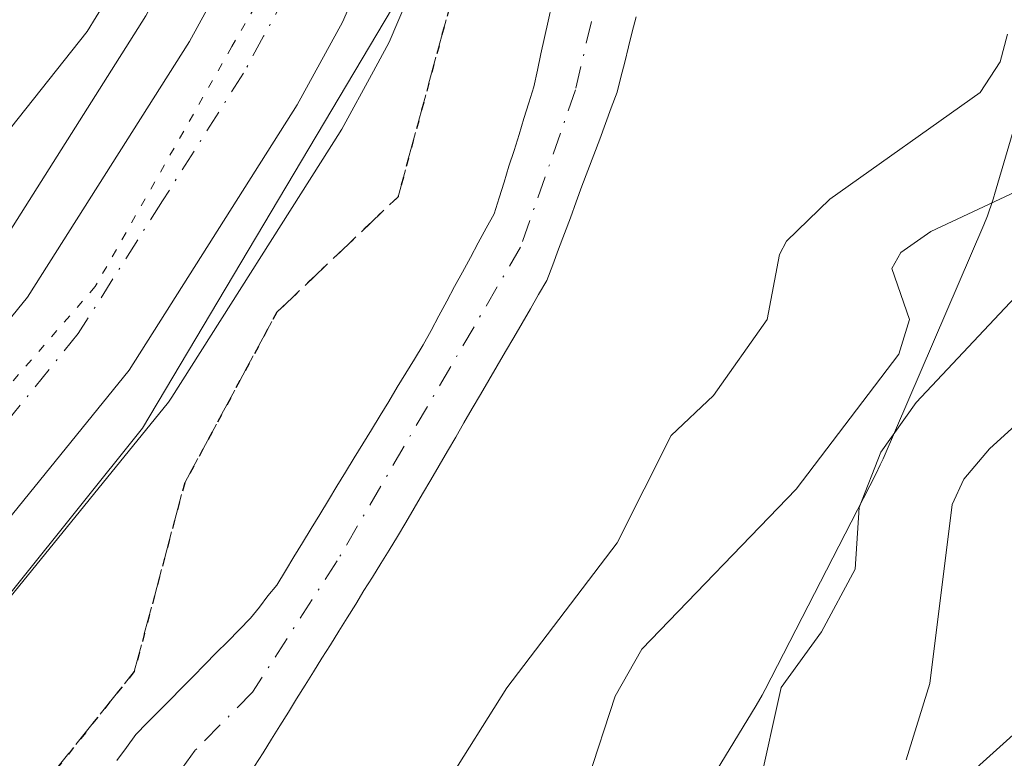
# Model space of a CAD drawing. Units: metres. Extents: x 668396 to 671869, y 4749002 to 4751400.
# Drawn here: x 671199 to 671257, y 4749196 to 4749240 of the extents above; entities that cross this region are included whole.
import ezdxf

# ---------------------------------------------------------------- set-up
doc = ezdxf.new("R2010")
doc.units = ezdxf.units.M
doc.header["$MEASUREMENT"] = 0
for name, pattern in [('DGN Style 3', [2.307223, 1.648017, -0.659207]), ('DGN Style 4', [2.638475, 1.318413, -0.659207, 0.001648, -0.659207]), ('DGN Style 5', [1.153612, 0.494405, -0.659207])]:
    doc.linetypes.add(name, pattern=pattern)
for name, color, linetype, lineweight in [('Arbolado forestal CxS', 92, 'Continuous', 0), ('Carretera de calzada única Cxs', 7, 'Continuous', 13), ('Carretera de calzada única eje', 7, 'DGN Style 4', 0), ('Corriente natural Cxs', 4, 'Continuous', 13), ('Corriente natural eje', 4, 'DGN Style 4', 0), ('Curva de nivel maestra', 30, 'Continuous', 30), ('Curva de nivel normal', 30, 'Continuous', 0), ('Espacio natural protegido', 121, 'Continuous', 13), ('Espacio natural protegido CxS', 121, 'Continuous', 0), ('Núcleo urbano CxS', 7, 'Continuous', 0), ('Prado CxS', 92, 'Continuous', 0), ('Ruta', 7, 'DGN Style 5', 30), ('Senda', 7, 'DGN Style 3', 0), ('Suelo desnudo CxS', 253, 'Continuous', 0), ('Vía pecuaria eje', 92, 'DGN Style 5', 0)]:
    doc.layers.add(name, color=color, linetype=linetype, lineweight=lineweight)

# ---------------------------------------------------------------- blocks, each defined once
blk = doc.blocks.new('*U16')
at = {"layer": 'Suelo desnudo CxS', "color": 253, "linetype": 'Continuous', "lineweight": 0}
for points in [[(671235.4801, 4749239.7101, 825.231), (671235.2501, 4749238.8101, 825.1945), (671235.0301, 4749237.9201, 825.1574), (671234.8101, 4749237.0201, 825.15), (671234.5801, 4749236.1301, 825.1671), (671234.3601, 4749235.2301, 825.1852), (671234.0101, 4749234.3001, 825.1834), (671233.6601, 4749233.3701, 825.1799), (671233.3201, 4749232.4401, 825.1775), (671232.9701, 4749231.5101, 825.1884), (671232.6201, 4749230.5801, 825.1896), (671232.2701, 4749229.6501, 825.2683), (671231.9301, 4749228.7201, 825.3736), (671231.5801, 4749227.7901, 825.4617), (671231.2301, 4749226.8601, 825.5588), (671230.8801, 4749225.9301, 825.6471), (671230.5401, 4749225.0001, 825.7129), (671230.1901, 4749224.0701, 825.7572), (671229.7001, 4749223.2301, 825.7724), (671229.2101, 4749222.3801, 825.7617), (671228.7201, 4749221.5401, 825.7325), (671228.2201, 4749220.6901, 825.6696), (671227.7301, 4749219.8501, 825.5753), (671227.2401, 4749219.0001, 825.543), (671226.7501, 4749218.1601, 825.5641), (671226.2601, 4749217.3101, 825.5856), (671225.7601, 4749216.4701, 825.6794), (671225.2701, 4749215.6301, 825.7304), (671224.7801, 4749214.7801, 825.7396), (671224.2901, 4749213.9401, 825.7067), (671223.8001, 4749213.0901, 825.6315), (671223.3101, 4749212.2501, 825.5532), (671222.8201, 4749211.4001, 825.5298), (671222.3201, 4749210.5601, 825.5349), (671221.8301, 4749209.7101, 825.6077), (671221.3401, 4749208.8701, 825.6277), (671220.8401, 4749208.0701, 825.5977), (671220.3401, 4749207.2701, 825.5376), (671219.8401, 4749206.4701, 825.4999), (671219.3401, 4749205.6701, 825.445), (671218.8501, 4749204.8601, 825.3735), (671218.3501, 4749204.0601, 825.2841), (671217.8501, 4749203.2601, 825.1774), (671217.3501, 4749202.4601, 825.0951), (671216.8501, 4749201.6601, 825.1724), (671216.3501, 4749200.8601, 825.2318), (671215.8501, 4749200.0601, 825.2732), (671215.3501, 4749199.2601, 825.2968), (671214.8601, 4749198.4501, 825.3024), (671214.3601, 4749197.6501, 825.2902), (671213.8601, 4749196.8501, 825.3081), (671213.3601, 4749196.0501, 825.3064), (671212.8601, 4749195.2501, 825.2728)], [(671204.6901, 4749195.6001, 825.7145), (671205.2501, 4749196.3701, 825.752), (671205.8101, 4749197.1301, 825.7795), (671206.4901, 4749197.8201, 825.7908), (671207.1701, 4749198.5101, 825.8213), (671207.8501, 4749199.2001, 825.863), (671208.5301, 4749199.8901, 825.8971), (671209.2201, 4749200.5801, 825.9042), (671209.9001, 4749201.2801, 825.8883), (671210.5801, 4749201.9701, 825.8454), (671211.2601, 4749202.6601, 825.8051), (671211.9401, 4749203.3501, 825.8513), (671212.6201, 4749204.0401, 825.9078), (671213.1401, 4749204.6901, 825.988), (671213.6501, 4749205.3501, 826.0443), (671214.1701, 4749206.0001, 826.0682), (671214.6801, 4749206.8401, 826.1007), (671215.1901, 4749207.6801, 826.1169), (671215.7001, 4749208.5101, 826.1888), (671216.2101, 4749209.3501, 826.2658), (671216.7201, 4749210.1901, 826.3451), (671217.2301, 4749211.0301, 826.4269), (671217.7401, 4749211.8601, 826.5219), (671218.2501, 4749212.7001, 826.5917), (671218.7701, 4749213.5401, 826.615), (671219.2801, 4749214.3801, 826.6229), (671219.7901, 4749215.2101, 826.6109), (671220.3001, 4749216.0501, 826.5825), (671220.8101, 4749216.8901, 826.536), (671221.3201, 4749217.7301, 826.486), (671221.8301, 4749218.5601, 826.4777), (671222.3401, 4749219.4001, 826.49), (671222.8501, 4749220.2401, 826.555), (671223.3201, 4749221.1001, 826.6259), (671223.7901, 4749221.9701, 826.6688), (671224.2501, 4749222.8301, 826.6695), (671224.7201, 4749223.7001, 826.6253), (671225.1901, 4749224.5601, 826.5624), (671225.6601, 4749225.4301, 826.483), (671226.1201, 4749226.2901, 826.3888), (671226.5901, 4749227.1601, 826.2744), (671227.0601, 4749228.0201, 826.15), (671227.3601, 4749228.9601, 826.1034), (671227.6501, 4749229.9001, 826.0947), (671227.9401, 4749230.8401, 826.105), (671228.2401, 4749231.7801, 826.097), (671228.5401, 4749232.7301, 826.0949), (671228.8301, 4749233.6701, 826.139), (671229.1201, 4749234.6101, 826.156), (671229.4201, 4749235.5501, 826.142), (671229.6301, 4749236.5301, 826.1446), (671229.8401, 4749237.5001, 826.1259), (671230.0501, 4749238.4801, 826.0566), (671230.2601, 4749239.4501, 825.9839), (671230.4801, 4749240.4301, 825.9033)]]:
    blk.add_polyline3d(points, dxfattribs=at)

msp = doc.modelspace()

# ---------------------------------------------------------------- linework, layer by layer
at = {"layer": 'Arbolado forestal CxS', "color": 92, "linetype": 'Continuous', "lineweight": 0}
for points in [[(671212.8601, 4749195.2501, 825.2728), (671213.3601, 4749196.0501, 825.3064), (671213.8601, 4749196.8501, 825.3081), (671214.3601, 4749197.6501, 825.2902), (671214.8601, 4749198.4501, 825.3024), (671215.3501, 4749199.2601, 825.2968), (671215.8501, 4749200.0601, 825.2732), (671216.3501, 4749200.8601, 825.2318), (671216.8501, 4749201.6601, 825.1724), (671217.3501, 4749202.4601, 825.0951), (671217.8501, 4749203.2601, 825.1774), (671218.3501, 4749204.0601, 825.2841), (671218.8501, 4749204.8601, 825.3735), (671219.3401, 4749205.6701, 825.445), (671219.8401, 4749206.4701, 825.4999), (671220.3401, 4749207.2701, 825.5376), (671220.8401, 4749208.0701, 825.5977), (671221.3401, 4749208.8701, 825.6277), (671221.8301, 4749209.7101, 825.6077), (671222.3201, 4749210.5601, 825.5349), (671222.8201, 4749211.4001, 825.5298), (671223.3101, 4749212.2501, 825.5532), (671223.8001, 4749213.0901, 825.6315), (671224.2901, 4749213.9401, 825.7067), (671224.7801, 4749214.7801, 825.7396), (671225.2701, 4749215.6301, 825.7304), (671225.7601, 4749216.4701, 825.6794), (671226.2601, 4749217.3101, 825.5856), (671226.7501, 4749218.1601, 825.5641), (671227.2401, 4749219.0001, 825.543), (671227.7301, 4749219.8501, 825.5753), (671228.2201, 4749220.6901, 825.6696), (671228.7201, 4749221.5401, 825.7325), (671229.2101, 4749222.3801, 825.7617), (671229.7001, 4749223.2301, 825.7724), (671230.1901, 4749224.0701, 825.7572), (671230.5401, 4749225.0001, 825.7129), (671230.8801, 4749225.9301, 825.6471), (671231.2301, 4749226.8601, 825.5588), (671231.5801, 4749227.7901, 825.4617), (671231.9301, 4749228.7201, 825.3736), (671232.2701, 4749229.6501, 825.2683), (671232.6201, 4749230.5801, 825.1896), (671232.9701, 4749231.5101, 825.1884), (671233.3201, 4749232.4401, 825.1775), (671233.6601, 4749233.3701, 825.1799), (671234.0101, 4749234.3001, 825.1834), (671234.3601, 4749235.2301, 825.1852), (671234.5801, 4749236.1301, 825.1671), (671234.8101, 4749237.0201, 825.15), (671235.0301, 4749237.9201, 825.1574), (671235.2501, 4749238.8101, 825.1945), (671235.4801, 4749239.7101, 825.231)], [(671235.4801, 4749239.7101, 825.231), (671235.2501, 4749238.8101, 825.1945), (671235.0301, 4749237.9201, 825.1574), (671234.8101, 4749237.0201, 825.15), (671234.5801, 4749236.1301, 825.1671), (671234.3601, 4749235.2301, 825.1852), (671234.0101, 4749234.3001, 825.1834), (671233.6601, 4749233.3701, 825.1799), (671233.3201, 4749232.4401, 825.1775), (671232.9701, 4749231.5101, 825.1884), (671232.6201, 4749230.5801, 825.1896), (671232.2701, 4749229.6501, 825.2683), (671231.9301, 4749228.7201, 825.3736), (671231.5801, 4749227.7901, 825.4617), (671231.2301, 4749226.8601, 825.5588), (671230.8801, 4749225.9301, 825.6471), (671230.5401, 4749225.0001, 825.7129), (671230.1901, 4749224.0701, 825.7572), (671229.7001, 4749223.2301, 825.7724), (671229.2101, 4749222.3801, 825.7617), (671228.7201, 4749221.5401, 825.7325), (671228.2201, 4749220.6901, 825.6696), (671227.7301, 4749219.8501, 825.5753), (671227.2401, 4749219.0001, 825.543), (671226.7501, 4749218.1601, 825.5641), (671226.2601, 4749217.3101, 825.5856), (671225.7601, 4749216.4701, 825.6794), (671225.2701, 4749215.6301, 825.7304), (671224.7801, 4749214.7801, 825.7396), (671224.2901, 4749213.9401, 825.7067), (671223.8001, 4749213.0901, 825.6315), (671223.3101, 4749212.2501, 825.5532), (671222.8201, 4749211.4001, 825.5298), (671222.3201, 4749210.5601, 825.5349), (671221.8301, 4749209.7101, 825.6077), (671221.3401, 4749208.8701, 825.6277), (671220.8401, 4749208.0701, 825.5977), (671220.3401, 4749207.2701, 825.5376), (671219.8401, 4749206.4701, 825.4999), (671219.3401, 4749205.6701, 825.445), (671218.8501, 4749204.8601, 825.3735), (671218.3501, 4749204.0601, 825.2841), (671217.8501, 4749203.2601, 825.1774), (671217.3501, 4749202.4601, 825.0951), (671216.8501, 4749201.6601, 825.1724), (671216.3501, 4749200.8601, 825.2318), (671215.8501, 4749200.0601, 825.2732), (671215.3501, 4749199.2601, 825.2968), (671214.8601, 4749198.4501, 825.3024), (671214.3601, 4749197.6501, 825.2902), (671213.8601, 4749196.8501, 825.3081), (671213.3601, 4749196.0501, 825.3064), (671212.8601, 4749195.2501, 825.2728)]]:
    msp.add_polyline3d(points, dxfattribs=at)
at = {"layer": 'Carretera de calzada única Cxs', "color": 7, "linetype": 'Continuous', "lineweight": 13}
for points in [[(671043.3761, 4749066.4757, 827.8807), (671073.9001, 4749096.0301, 825.7277), (671119.4801, 4749141.0903, 826.3301), (671155.9103, 4749176.6701, 827.2731), (671172.3401, 4749192.7601, 828.2675), (671180.9901, 4749201.7701, 828.2781), (671190.4201, 4749212.0301, 828.4788), (671199.3901, 4749223.0801, 829.1262), (671209.0001, 4749238.2401, 829.0015), (671211.3903, 4749242.6301, 829.2268), (671219.2501, 4749261.0301, 829.8289), (671229.1101, 4749283.8201, 830.7773), (671235.0601, 4749295.3301, 832.0158), (671240.0501, 4749303.9901, 832.4925), (671245.3803, 4749311.6501, 835.778), (671257.9701, 4749328.5001, 836.713), (671274.5901, 4749346.8101, 834.4226), (671287.3801, 4749362.1801, 833.1772), (671309.9401, 4749393.5601, 835.702), (671316.6001, 4749403.8799, 835.1261), (671323.8301, 4749417.0801, 836.3644), (671327.0801, 4749423.8401, 835.5661), (671339.5601, 4749454.8201, 835.9809), (671342.8701, 4749463.0801, 835.7929)], [(671172.3401, 4749192.7601, 828.2675), (671180.9901, 4749201.7701, 828.2781), (671190.4201, 4749212.0301, 828.4788), (671199.3901, 4749223.0801, 829.1262), (671209.0001, 4749238.2401, 829.0015), (671211.3903, 4749242.6301, 829.2268), (671219.2501, 4749261.0301, 829.8289), (671229.1101, 4749283.8201, 830.7773), (671235.0601, 4749295.3301, 832.0158), (671240.0501, 4749303.9901, 832.4925), (671245.3803, 4749311.6501, 835.778), (671257.9701, 4749328.5001, 836.713), (671274.5901, 4749346.8101, 834.4226), (671287.3801, 4749362.1801, 833.1772)], [(671293.2499, 4749357.6301, 833.9314), (671280.1901, 4749341.9401, 833.228), (671263.7001, 4749323.7803, 833.1147), (671251.4001, 4749307.3101, 831.0312), (671246.3201, 4749300.0101, 831.1305), (671241.5701, 4749291.7701, 830.7317), (671235.8099, 4749280.6301, 830.5679), (671224.9951, 4749255.5701, 830.3406), (671224.5201, 4749254.4601, 830.0183), (671224.0375, 4749253.3501, 829.7559), (671223.8231, 4749252.5543, 829.6312), (671218.0701, 4749239.3801, 829.4664), (671215.3901, 4749234.4801, 829.02), (671205.4201, 4749218.7401, 828.7578), (671196.0301, 4749207.1799, 833.342), (671186.3901, 4749196.6901, 827.9375), (671177.6101, 4749187.5401, 827.4452)], [(671293.2499, 4749357.6301, 833.9314), (671280.1901, 4749341.9401, 833.228), (671263.7001, 4749323.7803, 833.1147), (671251.4001, 4749307.3101, 831.0312), (671246.3201, 4749300.0101, 831.1305), (671241.5701, 4749291.7701, 830.7317), (671235.8099, 4749280.6301, 830.5679), (671224.9951, 4749255.5701, 830.3406), (671224.5201, 4749254.4601, 830.0183), (671224.0375, 4749253.3501, 829.7559), (671223.8231, 4749252.5543, 829.6312), (671218.0701, 4749239.3801, 829.4664), (671215.3901, 4749234.4801, 829.02), (671205.4201, 4749218.7401, 828.7578), (671196.0301, 4749207.1799, 833.342), (671186.3901, 4749196.6901, 827.9375), (671177.6101, 4749187.5401, 827.4452)]]:
    msp.add_polyline3d(points, dxfattribs=at)
at = {"layer": 'Carretera de calzada única eje', "color": 7, "linetype": 'DGN Style 4', "lineweight": 0}
msp.add_polyline3d([(671220.8647, 4749255.3803, 829.388), (671217.7101, 4749247.9901, 829.2095), (671214.7301, 4749241.0001, 829.0096), (671213.3901, 4749238.5501, 828.9251), (671212.2001, 4749236.3601, 828.8157), (671207.3901, 4749228.7801, 828.541), (671202.4001, 4749220.9101, 828.3375), (671197.7101, 4749215.1301, 828.6383), (671193.2201, 4749209.6001, 829.0772), (671188.4001, 4749204.3601, 828.2492), (671183.6901, 4749199.2301, 827.828), (671174.9701, 4749190.1501, 827.6819), (671166.7201, 4749182.0601, 827.439), (671158.5001, 4749174.0201, 827.2498), (671122.0801, 4749138.4401, 826.4366), (671102.8401, 4749119.4301, 825.997), (671076.4901, 4749093.3801, 825.5101), (671064.0301, 4749081.3801, 825.3556), (671048.8001, 4749066.6389, 826.1272), (671048.7702, 4749066.6092, 826.1302)], dxfattribs=at)
at = {"layer": 'Corriente natural Cxs', "color": 4, "linetype": 'Continuous', "lineweight": 13}
for points in [[(671204.6901, 4749195.6001, 825.7145), (671205.2501, 4749196.3701, 825.752), (671205.8101, 4749197.1301, 825.7795), (671206.4901, 4749197.8201, 825.7908), (671207.1701, 4749198.5101, 825.8213), (671207.8501, 4749199.2001, 825.863), (671208.5301, 4749199.8901, 825.8971), (671209.2201, 4749200.5801, 825.9042), (671209.9001, 4749201.2801, 825.8883), (671210.5801, 4749201.9701, 825.8454), (671211.2601, 4749202.6601, 825.8051), (671211.9401, 4749203.3501, 825.8513), (671212.6201, 4749204.0401, 825.9078), (671213.1401, 4749204.6901, 825.988), (671213.6501, 4749205.3501, 826.0443), (671214.1701, 4749206.0001, 826.0682), (671214.6801, 4749206.8401, 826.1007), (671215.1901, 4749207.6801, 826.1169), (671215.7001, 4749208.5101, 826.1888), (671216.2101, 4749209.3501, 826.2658), (671216.7201, 4749210.1901, 826.3451), (671217.2301, 4749211.0301, 826.4269), (671217.7401, 4749211.8601, 826.5219), (671218.2501, 4749212.7001, 826.5917), (671218.7701, 4749213.5401, 826.615), (671219.2801, 4749214.3801, 826.6229), (671219.7901, 4749215.2101, 826.6109), (671220.3001, 4749216.0501, 826.5825), (671220.8101, 4749216.8901, 826.536), (671221.3201, 4749217.7301, 826.486), (671221.8301, 4749218.5601, 826.4777), (671222.3401, 4749219.4001, 826.49), (671222.8501, 4749220.2401, 826.555), (671223.3201, 4749221.1001, 826.6259), (671223.7901, 4749221.9701, 826.6688), (671224.2501, 4749222.8301, 826.6695), (671224.7201, 4749223.7001, 826.6253), (671225.1901, 4749224.5601, 826.5624), (671225.6601, 4749225.4301, 826.483), (671226.1201, 4749226.2901, 826.3888), (671226.5901, 4749227.1601, 826.2744), (671227.0601, 4749228.0201, 826.15), (671227.3601, 4749228.9601, 826.1034), (671227.6501, 4749229.9001, 826.0947), (671227.9401, 4749230.8401, 826.105), (671228.2401, 4749231.7801, 826.097), (671228.5401, 4749232.7301, 826.0949), (671228.8301, 4749233.6701, 826.139), (671229.1201, 4749234.6101, 826.156), (671229.4201, 4749235.5501, 826.142), (671229.6301, 4749236.5301, 826.1446), (671229.8401, 4749237.5001, 826.1259), (671230.0501, 4749238.4801, 826.0566), (671230.2601, 4749239.4501, 825.9839), (671230.4801, 4749240.4301, 825.9033)], [(671204.6901, 4749195.6001, 825.7145), (671205.2501, 4749196.3701, 825.752), (671205.8101, 4749197.1301, 825.7795), (671206.4901, 4749197.8201, 825.7908), (671207.1701, 4749198.5101, 825.8213), (671207.8501, 4749199.2001, 825.863), (671208.5301, 4749199.8901, 825.8971), (671209.2201, 4749200.5801, 825.9042), (671209.9001, 4749201.2801, 825.8883), (671210.5801, 4749201.9701, 825.8454), (671211.2601, 4749202.6601, 825.8051), (671211.9401, 4749203.3501, 825.8513), (671212.6201, 4749204.0401, 825.9078), (671213.1401, 4749204.6901, 825.988), (671213.6501, 4749205.3501, 826.0443), (671214.1701, 4749206.0001, 826.0682), (671214.6801, 4749206.8401, 826.1007), (671215.1901, 4749207.6801, 826.1169), (671215.7001, 4749208.5101, 826.1888), (671216.2101, 4749209.3501, 826.2658), (671216.7201, 4749210.1901, 826.3451), (671217.2301, 4749211.0301, 826.4269), (671217.7401, 4749211.8601, 826.5219), (671218.2501, 4749212.7001, 826.5917), (671218.7701, 4749213.5401, 826.615), (671219.2801, 4749214.3801, 826.6229), (671219.7901, 4749215.2101, 826.6109), (671220.3001, 4749216.0501, 826.5825), (671220.8101, 4749216.8901, 826.536), (671221.3201, 4749217.7301, 826.486), (671221.8301, 4749218.5601, 826.4777), (671222.3401, 4749219.4001, 826.49), (671222.8501, 4749220.2401, 826.555), (671223.3201, 4749221.1001, 826.6259), (671223.7901, 4749221.9701, 826.6688), (671224.2501, 4749222.8301, 826.6695), (671224.7201, 4749223.7001, 826.6253), (671225.1901, 4749224.5601, 826.5624), (671225.6601, 4749225.4301, 826.483), (671226.1201, 4749226.2901, 826.3888), (671226.5901, 4749227.1601, 826.2744), (671227.0601, 4749228.0201, 826.15), (671227.3601, 4749228.9601, 826.1034), (671227.6501, 4749229.9001, 826.0947), (671227.9401, 4749230.8401, 826.105), (671228.2401, 4749231.7801, 826.097), (671228.5401, 4749232.7301, 826.0949), (671228.8301, 4749233.6701, 826.139), (671229.1201, 4749234.6101, 826.156), (671229.4201, 4749235.5501, 826.142), (671229.6301, 4749236.5301, 826.1446), (671229.8401, 4749237.5001, 826.1259), (671230.0501, 4749238.4801, 826.0566), (671230.2601, 4749239.4501, 825.9839), (671230.4801, 4749240.4301, 825.9033)], [(671235.4801, 4749239.7101, 825.231), (671235.2501, 4749238.8101, 825.1945), (671235.0301, 4749237.9201, 825.1574), (671234.8101, 4749237.0201, 825.15), (671234.5801, 4749236.1301, 825.1671), (671234.3601, 4749235.2301, 825.1852), (671234.0101, 4749234.3001, 825.1834), (671233.6601, 4749233.3701, 825.1799), (671233.3201, 4749232.4401, 825.1775), (671232.9701, 4749231.5101, 825.1884), (671232.6201, 4749230.5801, 825.1896), (671232.2701, 4749229.6501, 825.2683), (671231.9301, 4749228.7201, 825.3736), (671231.5801, 4749227.7901, 825.4617), (671231.2301, 4749226.8601, 825.5588), (671230.8801, 4749225.9301, 825.6471), (671230.5401, 4749225.0001, 825.7129), (671230.1901, 4749224.0701, 825.7572), (671229.7001, 4749223.2301, 825.7724), (671229.2101, 4749222.3801, 825.7617), (671228.7201, 4749221.5401, 825.7325), (671228.2201, 4749220.6901, 825.6696), (671227.7301, 4749219.8501, 825.5753), (671227.2401, 4749219.0001, 825.543), (671226.7501, 4749218.1601, 825.5641), (671226.2601, 4749217.3101, 825.5856), (671225.7601, 4749216.4701, 825.6794), (671225.2701, 4749215.6301, 825.7304), (671224.7801, 4749214.7801, 825.7396), (671224.2901, 4749213.9401, 825.7067), (671223.8001, 4749213.0901, 825.6315), (671223.3101, 4749212.2501, 825.5532), (671222.8201, 4749211.4001, 825.5298), (671222.3201, 4749210.5601, 825.5349), (671221.8301, 4749209.7101, 825.6077), (671221.3401, 4749208.8701, 825.6277), (671220.8401, 4749208.0701, 825.5977), (671220.3401, 4749207.2701, 825.5376), (671219.8401, 4749206.4701, 825.4999), (671219.3401, 4749205.6701, 825.445), (671218.8501, 4749204.8601, 825.3735), (671218.3501, 4749204.0601, 825.2841), (671217.8501, 4749203.2601, 825.1774), (671217.3501, 4749202.4601, 825.0951), (671216.8501, 4749201.6601, 825.1724), (671216.3501, 4749200.8601, 825.2318), (671215.8501, 4749200.0601, 825.2732), (671215.3501, 4749199.2601, 825.2968), (671214.8601, 4749198.4501, 825.3024), (671214.3601, 4749197.6501, 825.2902), (671213.8601, 4749196.8501, 825.3081), (671213.3601, 4749196.0501, 825.3064), (671212.8601, 4749195.2501, 825.2728)], [(671235.4801, 4749239.7101, 825.231), (671235.2501, 4749238.8101, 825.1945), (671235.0301, 4749237.9201, 825.1574), (671234.8101, 4749237.0201, 825.15), (671234.5801, 4749236.1301, 825.1671), (671234.3601, 4749235.2301, 825.1852), (671234.0101, 4749234.3001, 825.1834), (671233.6601, 4749233.3701, 825.1799), (671233.3201, 4749232.4401, 825.1775), (671232.9701, 4749231.5101, 825.1884), (671232.6201, 4749230.5801, 825.1896), (671232.2701, 4749229.6501, 825.2683), (671231.9301, 4749228.7201, 825.3736), (671231.5801, 4749227.7901, 825.4617), (671231.2301, 4749226.8601, 825.5588), (671230.8801, 4749225.9301, 825.6471), (671230.5401, 4749225.0001, 825.7129), (671230.1901, 4749224.0701, 825.7572), (671229.7001, 4749223.2301, 825.7724), (671229.2101, 4749222.3801, 825.7617), (671228.7201, 4749221.5401, 825.7325), (671228.2201, 4749220.6901, 825.6696), (671227.7301, 4749219.8501, 825.5753), (671227.2401, 4749219.0001, 825.543), (671226.7501, 4749218.1601, 825.5641), (671226.2601, 4749217.3101, 825.5856), (671225.7601, 4749216.4701, 825.6794), (671225.2701, 4749215.6301, 825.7304), (671224.7801, 4749214.7801, 825.7396), (671224.2901, 4749213.9401, 825.7067), (671223.8001, 4749213.0901, 825.6315), (671223.3101, 4749212.2501, 825.5532), (671222.8201, 4749211.4001, 825.5298), (671222.3201, 4749210.5601, 825.5349), (671221.8301, 4749209.7101, 825.6077), (671221.3401, 4749208.8701, 825.6277), (671220.8401, 4749208.0701, 825.5977), (671220.3401, 4749207.2701, 825.5376), (671219.8401, 4749206.4701, 825.4999), (671219.3401, 4749205.6701, 825.445), (671218.8501, 4749204.8601, 825.3735), (671218.3501, 4749204.0601, 825.2841), (671217.8501, 4749203.2601, 825.1774), (671217.3501, 4749202.4601, 825.0951), (671216.8501, 4749201.6601, 825.1724), (671216.3501, 4749200.8601, 825.2318), (671215.8501, 4749200.0601, 825.2732), (671215.3501, 4749199.2601, 825.2968), (671214.8601, 4749198.4501, 825.3024), (671214.3601, 4749197.6501, 825.2902), (671213.8601, 4749196.8501, 825.3081), (671213.3601, 4749196.0501, 825.3064), (671212.8601, 4749195.2501, 825.2728)]]:
    msp.add_polyline3d(points, dxfattribs=at)
at = {"layer": 'Corriente natural eje', "color": 4, "linetype": 'DGN Style 4', "lineweight": 0}
msp.add_polyline3d([(671236.3126, 4749249.5764, 826.8706), (671234.0601, 4749244.7501, 825.5123), (671231.8901, 4749235.3801, 825.1347), (671228.6301, 4749226.0501, 825.7808), (671217.7601, 4749207.4401, 825.4002), (671212.7401, 4749199.6501, 825.3508), (671209.3401, 4749196.2001, 825.3544), (671204.6001, 4749189.7001, 825.0974), (671183.0201, 4749165.4501, 824.485), (671181.1401, 4749163.8001, 824.4479), (671171.0601, 4749156.7701, 824.4307), (671156.1001, 4749142.1201, 824.0816), (671152.1101, 4749137.9901, 823.7924), (671142.9401, 4749129.6101, 823.5016), (671129.5801, 4749116.0601, 823.0296), (671113.8701, 4749097.2601, 822.9999), (671092.695, 4749067.6969, 822.55)], dxfattribs=at)
at = {"layer": 'Curva de nivel maestra', "color": 30, "linetype": 'Continuous', "lineweight": 30, "elevation": 850, "flags": 128}
msp.add_lwpolyline([(671323.68, 4749289.0401), (671318.78, 4749282.4501), (671316.67, 4749278.7301), (671314, 4749275.0401), (671309.56, 4749271.0101), (671299.67, 4749258.6801), (671287.12, 4749245.7701), (671284.08, 4749242.2401), (671282.58, 4749239.8601), (671279.51, 4749232.8801), (671272.4, 4749224.0001), (671270.68, 4749221.3801), (671267.72, 4749214.0301), (671266.21, 4749212.2101), (671263.09, 4749209.4001), (671262.24, 4749208.1601), (671259.69, 4749201.7001), (671259.46, 4749199.2401), (671259, 4749198.1701), (671254.31, 4749193.9401)], dxfattribs=at)
at = {"layer": 'Curva de nivel normal', "color": 30, "linetype": 'Continuous', "lineweight": 0, "flags": 128}
for points, elevation in [([(671322.3, 4749300.25), (671318.69, 4749295.82), (671312.86, 4749285.13), (671309.99, 4749280.94), (671308.27, 4749279.12), (671302.37, 4749274.42), (671298.33, 4749270.69), (671295.56, 4749263.08), (671294.23, 4749260.76), (671292.73, 4749259.26), (671287.13, 4749254.9), (671284.15, 4749251.84), (671283.15, 4749249.82), (671278.7, 4749236.87), (671277.28, 4749234.27), (671274.56, 4749231.22), (671267.68, 4749224.83), (671264.81, 4749221.71), (671256.43, 4749214.08), (671254.92, 4749212.28), (671254.22, 4749210.77), (671252.9, 4749200.17), (671251.49, 4749195.63)], 845), ([(671167.02, 4749207.66), (671169.18, 4749211.84), (671170.41, 4749213.33), (671171.7, 4749214.22), (671178.75, 4749215.82), (671181.58, 4749215.76), (671183.7, 4749216.73), (671188.19, 4749220.69), (671191.1, 4749223.95), (671192.69, 4749226.35), (671195.05, 4749228.4), (671197.46, 4749231.95), (671202.92, 4749238.84), (671207.74, 4749246.69), (671215.08, 4749262.3), (671216.77, 4749267.43), (671219.26, 4749273.48), (671222.66, 4749279.82), (671228.39, 4749287.08)], 830), ([(671296.76, 4749282.1), (671292.27, 4749277.6), (671291.71, 4749276.43), (671289.83, 4749268.84), (671288.45, 4749266.35), (671286.22, 4749263.9), (671281.48, 4749260.3), (671279.67, 4749257.95), (671278.83, 4749255.96), (671278.32, 4749253.57), (671278, 4749245.44), (671276.67, 4749238.78), (671275.68, 4749236.51), (671266.3, 4749228.6), (671258.88, 4749224.07), (671252.09, 4749216.82), (671249.99, 4749213.88), (671248.7, 4749210.6), (671248.48, 4749206.94), (671246.47, 4749203.23), (671244.09, 4749199.93), (671242.76, 4749193.95)], 840), ([(671257.5, 4749238.68), (671257.07, 4749237.04), (671255.89, 4749235.21), (671246.97, 4749228.88), (671244.4, 4749226.39), (671243.98, 4749225.6), (671243.26, 4749221.75), (671240.06, 4749217.25), (671237.55, 4749214.86), (671234.36, 4749208.5), (671227.82, 4749199.9), (671224.16, 4749194.09)], 830), ([(671265.52, 4749232.87), (671252.96, 4749226.96), (671251.17, 4749225.72), (671250.65, 4749224.78), (671251.7, 4749221.75), (671251.07, 4749219.7), (671244.98, 4749211.69), (671235.82, 4749202.19), (671234.23, 4749199.41), (671232.59, 4749194.39)], 835)]:
    msp.add_lwpolyline(points, dxfattribs=dict(at, elevation=elevation))
at = {"layer": 'Espacio natural protegido', "color": 121, "linetype": 'Continuous', "lineweight": 13, "flags": 128}
for points in [[(671393.4724, 4749552.2677), (671379.2893, 4749525.6371), (671363.587, 4749487.0716), (671353.5388, 4749459.437), (671347.0258, 4749446.0321), (671335.8545, 4749418.0695), (671328.4995, 4749401.9377), (671322.6325, 4749390.3559), (671322.2755, 4749389.9219), (671310.3655, 4749375.4331), (671299.8855, 4749363.2343), (671284.0145, 4749344.1955), (671262.7096, 4749319.5229), (671250.1485, 4749302.5921), (671241.0015, 4749286.4493), (671232.5343, 4749264.7446), (671225.8703, 4749250.4348), (671221.4732, 4749240.9899), (671206.2121, 4749215.3083), (671194.9092, 4749201.2115), (671175.8642, 4749182.9218)], [(671235.8121, 4749187.7144), (671242.5991, 4749198.8463), (671242.9632, 4749199.4774), (671243.137, 4749199.806), (671249.6911, 4749212.5768), (671249.9584, 4749213.125), (671250.1237, 4749213.4951), (671256.0978, 4749227.3739), (671256.3155, 4749227.9077), (671256.6384, 4749228.8345), (671256.7134, 4749229.0821), (671256.7379, 4749229.1654), (671261.0366, 4749243.8188), (671261.2233, 4749244.5172), (671261.4225, 4749245.4782), (671261.5585, 4749246.4503), (671263.2547, 4749254.2447), (671260.4287, 4749256.4237), (671264.6998, 4749263.0116), (671275.1278, 4749282.7793)]]:
    msp.add_lwpolyline(points, dxfattribs=at)
at = {"layer": 'Espacio natural protegido CxS', "color": 121, "linetype": 'Continuous', "lineweight": 0, "flags": 128}
for points in [[(671175.8642, 4749182.9218), (671194.9092, 4749201.2115), (671206.2121, 4749215.3083), (671221.4732, 4749240.9899), (671225.8703, 4749250.4348), (671232.5343, 4749264.7446), (671241.0015, 4749286.4493), (671250.1485, 4749302.5921), (671262.7096, 4749319.5229), (671284.0145, 4749344.1955), (671299.8855, 4749363.2343), (671310.3655, 4749375.4331), (671322.2755, 4749389.9219), (671322.6325, 4749390.3559), (671328.4995, 4749401.9377), (671335.8545, 4749418.0695), (671347.0258, 4749446.0321), (671353.5388, 4749459.437), (671363.587, 4749487.0716), (671379.2893, 4749525.6371), (671393.4724, 4749552.2677)], [(671275.1278, 4749282.7793), (671264.6998, 4749263.0116), (671260.4287, 4749256.4237), (671263.2547, 4749254.2447), (671261.5585, 4749246.4503), (671261.4225, 4749245.4782), (671261.2233, 4749244.5172), (671261.0366, 4749243.8188), (671256.7379, 4749229.1654), (671256.7134, 4749229.0821), (671256.6384, 4749228.8345), (671256.3155, 4749227.9077), (671256.0978, 4749227.3739), (671250.1237, 4749213.4951), (671249.9584, 4749213.125), (671249.6911, 4749212.5768), (671243.137, 4749199.806), (671242.9632, 4749199.4774), (671242.5991, 4749198.8463), (671235.8121, 4749187.7144)]]:
    msp.add_lwpolyline(points, dxfattribs=at)
at = {"layer": 'Núcleo urbano CxS', "color": 7, "linetype": 'Continuous', "lineweight": 0}
for points in [[(671170.2082, 4749194.8711, 828.0083), (671178.8033, 4749203.8243, 828.5439), (671188.149, 4749213.9924, 828.431), (671196.9504, 4749224.8345, 828.7795), (671206.4129, 4749239.7621, 829.6747), (671208.6871, 4749243.9396, 829.84), (671216.4939, 4749262.215, 829.9113), (671226.3567, 4749285.0113, 832.86), (671226.4452, 4749285.1977, 832.8815), (671228.5234, 4749289.2179, 833.3147), (671232.3951, 4749296.7078, 832.7826), (671232.4607, 4749296.8279, 832.7494), (671233.7549, 4749299.074, 833.4004), (671237.4513, 4749305.4891, 832.178), (671237.5876, 4749305.7035, 832.1435), (671242.9175, 4749313.3635, 832.1247), (671242.977, 4749313.4457, 832.1456), (671255.5669, 4749330.2958, 832.7307), (671255.6719, 4749330.4285, 832.723), (671255.7488, 4749330.5165, 832.7148), (671272.3254, 4749348.7787, 832.9776), (671285.0061, 4749364.0176, 833.4183)], [(671295.5559, 4749355.7109, 832.0587), (671282.4922, 4749340.0163, 831.3977), (671282.4111, 4749339.9233, 831.3904), (671266.0177, 4749321.8699, 830.9144), (671253.834, 4749305.5553, 830.8696), (671248.8556, 4749298.4014, 830.6566), (671244.2035, 4749290.3313, 830.2853), (671238.5229, 4749279.3451, 829.7896), (671231.5249, 4749263.1371, 828.5185), (671227.7436, 4749254.3791, 828.8059), (671226.8412, 4749252.2967, 828.8877), (671226.7943, 4749252.1846, 828.875), (671220.8296, 4749238.2029, 828.9279), (671220.7021, 4749237.9405, 828.9233), (671219.9053, 4749236.4836, 828.8534), (671218.0221, 4749233.0405, 828.7878), (671217.9881, 4749232.9802, 828.7888), (671217.9245, 4749232.8749, 828.7911), (671207.9546, 4749217.1349, 828.373), (671207.7488, 4749216.8487, 828.365), (671198.3435, 4749205.2701, 827.9478), (671198.2391, 4749205.1501, 827.9458), (671188.5992, 4749194.6601, 827.4887)], [(671295.5559, 4749355.7109, 832.0587), (671282.4922, 4749340.0163, 831.3977), (671282.4111, 4749339.9233, 831.3904), (671266.0177, 4749321.8699, 830.9144), (671253.834, 4749305.5553, 830.8696), (671248.8556, 4749298.4014, 830.6566), (671244.2035, 4749290.3313, 830.2853), (671238.5229, 4749279.3451, 829.7896), (671231.5249, 4749263.1371, 828.5185), (671227.7436, 4749254.3791, 828.8059), (671226.8412, 4749252.2967, 828.8877), (671226.7943, 4749252.1846, 828.875), (671220.8296, 4749238.2029, 828.9279), (671220.7021, 4749237.9405, 828.9233), (671219.9053, 4749236.4836, 828.8534), (671218.0221, 4749233.0405, 828.7878), (671217.9881, 4749232.9802, 828.7888), (671217.9245, 4749232.8749, 828.7911), (671207.9546, 4749217.1349, 828.373), (671207.7488, 4749216.8487, 828.365), (671198.3435, 4749205.2701, 827.9478), (671198.2391, 4749205.1501, 827.9458), (671188.5992, 4749194.6601, 827.4887)], [(671228.5234, 4749289.2179, 833.3147), (671226.4452, 4749285.1977, 832.8815), (671226.3567, 4749285.0113, 832.86), (671216.4939, 4749262.215, 829.9113), (671208.6871, 4749243.9396, 829.84), (671206.4129, 4749239.7621, 829.6747), (671196.9504, 4749224.8345, 828.7795), (671188.149, 4749213.9924, 828.431), (671178.8033, 4749203.8243, 828.5439), (671170.2082, 4749194.8711, 828.0083), (671153.8125, 4749178.8149, 827.463), (671117.3775, 4749143.23, 826.2505), (671078.9009, 4749105.1935, 825.1957), (671071.8019, 4749098.1745, 824.9059), (671041.4449, 4749068.7767, 824.4571), (671041.3393, 4749068.6717, 824.4607), (671041.2784, 4749068.6205, 824.4625), (671039.0059, 4749066.3676, 824.5188)]]:
    msp.add_polyline3d(points, dxfattribs=at)
at = {"layer": 'Prado CxS', "color": 92, "linetype": 'Continuous', "lineweight": 0}
for points in [[(671188.5992, 4749194.6601, 827.4887), (671198.2391, 4749205.1501, 827.9458), (671198.3435, 4749205.2701, 827.9478), (671207.7488, 4749216.8487, 828.365), (671207.9546, 4749217.1349, 828.373), (671217.9245, 4749232.8749, 828.7911), (671217.9881, 4749232.9802, 828.7888), (671218.0221, 4749233.0405, 828.7878), (671219.9053, 4749236.4836, 828.8534), (671220.7021, 4749237.9405, 828.9233), (671220.8296, 4749238.2029, 828.9279), (671226.7943, 4749252.1846, 828.875), (671226.8412, 4749252.2967, 828.8877), (671227.7436, 4749254.3791, 828.8059), (671231.5249, 4749263.1371, 828.5185), (671238.5229, 4749279.3451, 829.7896), (671244.2035, 4749290.3313, 830.2853), (671248.8556, 4749298.4014, 830.6566), (671253.834, 4749305.5553, 830.8696), (671266.0177, 4749321.8699, 830.9144), (671282.4111, 4749339.9233, 831.3904), (671282.4922, 4749340.0163, 831.3977), (671295.5559, 4749355.7109, 832.0587)], [(671295.5559, 4749355.7109, 832.0587), (671282.4922, 4749340.0163, 831.3977), (671282.4111, 4749339.9233, 831.3904), (671266.0177, 4749321.8699, 830.9144), (671253.834, 4749305.5553, 830.8696), (671248.8556, 4749298.4014, 830.6566), (671244.2035, 4749290.3313, 830.2853), (671238.5229, 4749279.3451, 829.7896), (671231.5249, 4749263.1371, 828.5185), (671227.7436, 4749254.3791, 828.8059), (671226.8412, 4749252.2967, 828.8877), (671226.7943, 4749252.1846, 828.875), (671220.8296, 4749238.2029, 828.9279), (671220.7021, 4749237.9405, 828.9233), (671219.9053, 4749236.4836, 828.8534), (671218.0221, 4749233.0405, 828.7878), (671217.9881, 4749232.9802, 828.7888), (671217.9245, 4749232.8749, 828.7911), (671207.9546, 4749217.1349, 828.373), (671207.7488, 4749216.8487, 828.365), (671198.3435, 4749205.2701, 827.9478), (671198.2391, 4749205.1501, 827.9458), (671188.5992, 4749194.6601, 827.4887)], [(671094.1235, 4749188.7447, 827.0942), (671123.7273, 4749196.4123, 827.3526), (671146.8669, 4749199.9229, 828.3718), (671165.5517, 4749204.1687, 829.77), (671130.2205, 4749232.7047, 838.227), (671141.6125, 4749246.1103, 840.6483), (671154.6345, 4749258.5149, 840.7528), (671167.9017, 4749287.9275, 858.1325), (671185.3365, 4749294.1573, 851.8101), (671229.8371, 4749294.1569, 834.5679), (671228.5234, 4749289.2179, 833.3147), (671226.4452, 4749285.1977, 832.8815), (671226.3567, 4749285.0113, 832.86), (671216.4939, 4749262.215, 829.9113), (671208.6871, 4749243.9396, 829.84), (671206.4129, 4749239.7621, 829.6747), (671196.9504, 4749224.8345, 828.7795), (671188.149, 4749213.9924, 828.431), (671178.8033, 4749203.8243, 828.5439), (671170.2082, 4749194.8711, 828.0083)], [(671228.5234, 4749289.2179, 833.3147), (671226.4452, 4749285.1977, 832.8815), (671226.3567, 4749285.0113, 832.86), (671216.4939, 4749262.215, 829.9113), (671208.6871, 4749243.9396, 829.84), (671206.4129, 4749239.7621, 829.6747), (671196.9504, 4749224.8345, 828.7795), (671188.149, 4749213.9924, 828.431), (671178.8033, 4749203.8243, 828.5439), (671170.2082, 4749194.8711, 828.0083), (671153.8125, 4749178.8149, 827.463), (671117.3775, 4749143.23, 826.2505), (671078.9009, 4749105.1935, 825.1957), (671071.8019, 4749098.1745, 824.9059), (671041.4449, 4749068.7767, 824.4571), (671041.3393, 4749068.6717, 824.4607), (671041.2784, 4749068.6205, 824.4625), (671039.0059, 4749066.3676, 824.5188)], [(671230.4801, 4749240.4301, 825.9033), (671230.2601, 4749239.4501, 825.9839), (671230.0501, 4749238.4801, 826.0566), (671229.8401, 4749237.5001, 826.1259), (671229.6301, 4749236.5301, 826.1446), (671229.4201, 4749235.5501, 826.142), (671229.1201, 4749234.6101, 826.156), (671228.8301, 4749233.6701, 826.139), (671228.5401, 4749232.7301, 826.0949), (671228.2401, 4749231.7801, 826.097), (671227.9401, 4749230.8401, 826.105), (671227.6501, 4749229.9001, 826.0947), (671227.3601, 4749228.9601, 826.1034), (671227.0601, 4749228.0201, 826.15), (671226.5901, 4749227.1601, 826.2744), (671226.1201, 4749226.2901, 826.3888), (671225.6601, 4749225.4301, 826.483), (671225.1901, 4749224.5601, 826.5624), (671224.7201, 4749223.7001, 826.6253), (671224.2501, 4749222.8301, 826.6695), (671223.7901, 4749221.9701, 826.6688), (671223.3201, 4749221.1001, 826.6259), (671222.8501, 4749220.2401, 826.555), (671222.3401, 4749219.4001, 826.49), (671221.8301, 4749218.5601, 826.4777), (671221.3201, 4749217.7301, 826.486), (671220.8101, 4749216.8901, 826.536), (671220.3001, 4749216.0501, 826.5825), (671219.7901, 4749215.2101, 826.6109), (671219.2801, 4749214.3801, 826.6229), (671218.7701, 4749213.5401, 826.615), (671218.2501, 4749212.7001, 826.5917), (671217.7401, 4749211.8601, 826.5219), (671217.2301, 4749211.0301, 826.4269), (671216.7201, 4749210.1901, 826.3451), (671216.2101, 4749209.3501, 826.2658), (671215.7001, 4749208.5101, 826.1888), (671215.1901, 4749207.6801, 826.1169), (671214.6801, 4749206.8401, 826.1007), (671214.1701, 4749206.0001, 826.0682), (671213.6501, 4749205.3501, 826.0443), (671213.1401, 4749204.6901, 825.988), (671212.6201, 4749204.0401, 825.9078), (671211.9401, 4749203.3501, 825.8513), (671211.2601, 4749202.6601, 825.8051), (671210.5801, 4749201.9701, 825.8454), (671209.9001, 4749201.2801, 825.8883), (671209.2201, 4749200.5801, 825.9042), (671208.5301, 4749199.8901, 825.8971), (671207.8501, 4749199.2001, 825.863), (671207.1701, 4749198.5101, 825.8213), (671206.4901, 4749197.8201, 825.7908), (671205.8101, 4749197.1301, 825.7795), (671205.2501, 4749196.3701, 825.752), (671204.6901, 4749195.6001, 825.7145)], [(671230.4801, 4749240.4301, 825.9033), (671230.2601, 4749239.4501, 825.9839), (671230.0501, 4749238.4801, 826.0566), (671229.8401, 4749237.5001, 826.1259), (671229.6301, 4749236.5301, 826.1446), (671229.4201, 4749235.5501, 826.142), (671229.1201, 4749234.6101, 826.156), (671228.8301, 4749233.6701, 826.139), (671228.5401, 4749232.7301, 826.0949), (671228.2401, 4749231.7801, 826.097), (671227.9401, 4749230.8401, 826.105), (671227.6501, 4749229.9001, 826.0947), (671227.3601, 4749228.9601, 826.1034), (671227.0601, 4749228.0201, 826.15), (671226.5901, 4749227.1601, 826.2744), (671226.1201, 4749226.2901, 826.3888), (671225.6601, 4749225.4301, 826.483), (671225.1901, 4749224.5601, 826.5624), (671224.7201, 4749223.7001, 826.6253), (671224.2501, 4749222.8301, 826.6695), (671223.7901, 4749221.9701, 826.6688), (671223.3201, 4749221.1001, 826.6259), (671222.8501, 4749220.2401, 826.555), (671222.3401, 4749219.4001, 826.49), (671221.8301, 4749218.5601, 826.4777), (671221.3201, 4749217.7301, 826.486), (671220.8101, 4749216.8901, 826.536), (671220.3001, 4749216.0501, 826.5825), (671219.7901, 4749215.2101, 826.6109), (671219.2801, 4749214.3801, 826.6229), (671218.7701, 4749213.5401, 826.615), (671218.2501, 4749212.7001, 826.5917), (671217.7401, 4749211.8601, 826.5219), (671217.2301, 4749211.0301, 826.4269), (671216.7201, 4749210.1901, 826.3451), (671216.2101, 4749209.3501, 826.2658), (671215.7001, 4749208.5101, 826.1888), (671215.1901, 4749207.6801, 826.1169), (671214.6801, 4749206.8401, 826.1007), (671214.1701, 4749206.0001, 826.0682), (671213.6501, 4749205.3501, 826.0443), (671213.1401, 4749204.6901, 825.988), (671212.6201, 4749204.0401, 825.9078), (671211.9401, 4749203.3501, 825.8513), (671211.2601, 4749202.6601, 825.8051), (671210.5801, 4749201.9701, 825.8454), (671209.9001, 4749201.2801, 825.8883), (671209.2201, 4749200.5801, 825.9042), (671208.5301, 4749199.8901, 825.8971), (671207.8501, 4749199.2001, 825.863), (671207.1701, 4749198.5101, 825.8213), (671206.4901, 4749197.8201, 825.7908), (671205.8101, 4749197.1301, 825.7795), (671205.2501, 4749196.3701, 825.752), (671204.6901, 4749195.6001, 825.7145)]]:
    msp.add_polyline3d(points, dxfattribs=at)
at = {"layer": 'Ruta', "color": 7, "linetype": 'DGN Style 5', "lineweight": 30}
msp.add_polyline3d([(671290.6651, 4749281.0101, 850.1826), (671287.8551, 4749276.3101, 847.877), (671284.9851, 4749271.5251, 847.1792), (671281.6901, 4749267.7801, 844.6201), (671278.3401, 4749263.9501, 846.6314), (671275.7601, 4749261.4151, 847.1039), (671273.0101, 4749258.6651, 844.5132), (671269.6801, 4749256.1351, 840.971), (671266.2101, 4749253.5501, 839.1896), (671259.8001, 4749251.1601, 838.3317), (671247.7801, 4749248.8501, 833.7527), (671246.4651, 4749248.9401, 834.1028), (671245.3701, 4749249.0101, 834.5463), (671242.0133, 4749249.9207, 836.3046), (671235.1051, 4749251.7951, 837.552), (671228.0227, 4749253.5781, 831.2929), (671221.3643, 4749229.0313, 831.5892), (671214.1777, 4749222.1835, 829.7756), (671208.7101, 4749212.0535, 831.3564), (671205.7211, 4749200.8673, 833.114), (671199.3769, 4749192.9321, 828.8498)], dxfattribs=at)
msp.add_polyline3d([(671290.6651, 4749281.0101, 850.1826), (671287.8551, 4749276.3101, 847.877), (671284.9851, 4749271.5251, 847.1792), (671281.6901, 4749267.7801, 844.6201), (671278.3401, 4749263.9501, 846.6314), (671275.7601, 4749261.4151, 847.1039), (671273.0101, 4749258.6651, 844.5132), (671269.6801, 4749256.1351, 840.971), (671266.2101, 4749253.5501, 839.1896), (671259.8001, 4749251.1601, 838.3317), (671247.7801, 4749248.8501, 833.7527), (671246.4651, 4749248.9401, 834.1028), (671245.3701, 4749249.0101, 834.5463), (671242.0133, 4749249.9207, 836.3046), (671235.1051, 4749251.7951, 837.552), (671228.0227, 4749253.5781, 831.2929), (671221.3643, 4749229.0313, 831.5892), (671214.1777, 4749222.1835, 829.7756), (671208.7101, 4749212.0535, 831.3564), (671205.7211, 4749200.8673, 833.114), (671199.3769, 4749192.9321, 828.8498)], dxfattribs=at)
at = {"layer": 'Senda', "color": 7, "linetype": 'DGN Style 3', "lineweight": 0}
msp.add_polyline3d([(671093.5164, 4749067.7173, 832.7741), (671096.1321, 4749072.5677, 834.404), (671099.1489, 4749082.6459, 829.4864), (671105.8131, 4749088.9957, 832.807), (671106.3357, 4749089.4937, 833.2162), (671112.6179, 4749099.6533, 831.4775), (671118.9349, 4749108.6961, 831.4747), (671125.2451, 4749117.7387, 828.2426), (671131.5893, 4749125.6831, 827.3409), (671140.4333, 4749131.4545, 829.1161), (671147.5647, 4749140.5269, 828.8321), (671155.5939, 4749146.2779, 826.192), (671164.4099, 4749153.1661, 824.8367), (671171.5967, 4749160.0139, 828.6363), (671175.4283, 4749170.1033, 833.9357), (671183.4017, 4749178.0883, 829.998), (671184.3153, 4749178.9189, 829.4794), (671192.1971, 4749186.0845, 829.7711), (671199.3769, 4749192.9321, 828.8498), (671205.7211, 4749200.8673, 833.114), (671208.7101, 4749212.0535, 831.3564), (671214.1777, 4749222.1835, 829.7756), (671221.3643, 4749229.0313, 831.5892), (671228.0227, 4749253.5781, 831.2929)], dxfattribs=at)
at = {"layer": 'Suelo desnudo CxS', "color": 253, "linetype": 'Continuous', "lineweight": 0}
for points in [[(671230.4801, 4749240.4301, 825.9033), (671230.2601, 4749239.4501, 825.9839), (671230.0501, 4749238.4801, 826.0566), (671229.8401, 4749237.5001, 826.1259), (671229.6301, 4749236.5301, 826.1446), (671229.4201, 4749235.5501, 826.142), (671229.1201, 4749234.6101, 826.156), (671228.8301, 4749233.6701, 826.139), (671228.5401, 4749232.7301, 826.0949), (671228.2401, 4749231.7801, 826.097), (671227.9401, 4749230.8401, 826.105), (671227.6501, 4749229.9001, 826.0947), (671227.3601, 4749228.9601, 826.1034), (671227.0601, 4749228.0201, 826.15), (671226.5901, 4749227.1601, 826.2744), (671226.1201, 4749226.2901, 826.3888), (671225.6601, 4749225.4301, 826.483), (671225.1901, 4749224.5601, 826.5624), (671224.7201, 4749223.7001, 826.6253), (671224.2501, 4749222.8301, 826.6695), (671223.7901, 4749221.9701, 826.6688), (671223.3201, 4749221.1001, 826.6259), (671222.8501, 4749220.2401, 826.555), (671222.3401, 4749219.4001, 826.49), (671221.8301, 4749218.5601, 826.4777), (671221.3201, 4749217.7301, 826.486), (671220.8101, 4749216.8901, 826.536), (671220.3001, 4749216.0501, 826.5825), (671219.7901, 4749215.2101, 826.6109), (671219.2801, 4749214.3801, 826.6229), (671218.7701, 4749213.5401, 826.615), (671218.2501, 4749212.7001, 826.5917), (671217.7401, 4749211.8601, 826.5219), (671217.2301, 4749211.0301, 826.4269), (671216.7201, 4749210.1901, 826.3451), (671216.2101, 4749209.3501, 826.2658), (671215.7001, 4749208.5101, 826.1888), (671215.1901, 4749207.6801, 826.1169), (671214.6801, 4749206.8401, 826.1007), (671214.1701, 4749206.0001, 826.0682), (671213.6501, 4749205.3501, 826.0443), (671213.1401, 4749204.6901, 825.988), (671212.6201, 4749204.0401, 825.9078), (671211.9401, 4749203.3501, 825.8513), (671211.2601, 4749202.6601, 825.8051), (671210.5801, 4749201.9701, 825.8454), (671209.9001, 4749201.2801, 825.8883), (671209.2201, 4749200.5801, 825.9042), (671208.5301, 4749199.8901, 825.8971), (671207.8501, 4749199.2001, 825.863), (671207.1701, 4749198.5101, 825.8213), (671206.4901, 4749197.8201, 825.7908), (671205.8101, 4749197.1301, 825.7795), (671205.2501, 4749196.3701, 825.752), (671204.6901, 4749195.6001, 825.7145)], [(671235.4801, 4749239.7101, 825.231), (671235.2501, 4749238.8101, 825.1945), (671235.0301, 4749237.9201, 825.1574), (671234.8101, 4749237.0201, 825.15), (671234.5801, 4749236.1301, 825.1671), (671234.3601, 4749235.2301, 825.1852), (671234.0101, 4749234.3001, 825.1834), (671233.6601, 4749233.3701, 825.1799), (671233.3201, 4749232.4401, 825.1775), (671232.9701, 4749231.5101, 825.1884), (671232.6201, 4749230.5801, 825.1896), (671232.2701, 4749229.6501, 825.2683), (671231.9301, 4749228.7201, 825.3736), (671231.5801, 4749227.7901, 825.4617), (671231.2301, 4749226.8601, 825.5588), (671230.8801, 4749225.9301, 825.6471), (671230.5401, 4749225.0001, 825.7129), (671230.1901, 4749224.0701, 825.7572), (671229.7001, 4749223.2301, 825.7724), (671229.2101, 4749222.3801, 825.7617), (671228.7201, 4749221.5401, 825.7325), (671228.2201, 4749220.6901, 825.6696), (671227.7301, 4749219.8501, 825.5753), (671227.2401, 4749219.0001, 825.543), (671226.7501, 4749218.1601, 825.5641), (671226.2601, 4749217.3101, 825.5856), (671225.7601, 4749216.4701, 825.6794), (671225.2701, 4749215.6301, 825.7304), (671224.7801, 4749214.7801, 825.7396), (671224.2901, 4749213.9401, 825.7067), (671223.8001, 4749213.0901, 825.6315), (671223.3101, 4749212.2501, 825.5532), (671222.8201, 4749211.4001, 825.5298), (671222.3201, 4749210.5601, 825.5349), (671221.8301, 4749209.7101, 825.6077), (671221.3401, 4749208.8701, 825.6277), (671220.8401, 4749208.0701, 825.5977), (671220.3401, 4749207.2701, 825.5376), (671219.8401, 4749206.4701, 825.4999), (671219.3401, 4749205.6701, 825.445), (671218.8501, 4749204.8601, 825.3735), (671218.3501, 4749204.0601, 825.2841), (671217.8501, 4749203.2601, 825.1774), (671217.3501, 4749202.4601, 825.0951), (671216.8501, 4749201.6601, 825.1724), (671216.3501, 4749200.8601, 825.2318), (671215.8501, 4749200.0601, 825.2732), (671215.3501, 4749199.2601, 825.2968), (671214.8601, 4749198.4501, 825.3024), (671214.3601, 4749197.6501, 825.2902), (671213.8601, 4749196.8501, 825.3081), (671213.3601, 4749196.0501, 825.3064), (671212.8601, 4749195.2501, 825.2728)]]:
    msp.add_polyline3d(points, dxfattribs=at)
at = {"layer": 'Vía pecuaria eje', "color": 92, "linetype": 'DGN Style 5', "lineweight": 0}
msp.add_polyline3d([(671358.0787, 4749368.1453, 851.0863), (671342.5515, 4749346.663, 847.8669), (671329.939, 4749337.1481, 854.0448), (671317.5646, 4749326.6819, 853.4337), (671307.5699, 4749319.3079, 845.5017), (671296.5574, 4749308.503, 841.5537), (671288.183, 4749300.893, 838.159), (671276.763, 4749282.629, 838.3104), (671269.911, 4749270.4529, 839.6106), (671261.5364, 4749257.8964, 839.1505), (671251.2586, 4749251.0474, 834.7316), (671242.8842, 4749250.6669, 836.2299), (671235.271, 4749252.95, 838.1877), (671223.3044, 4749258.2715, 829.8248), (671211.5055, 4749237.9374, 828.8621), (671203.4078, 4749223.7027, 828.3796), (671188.3295, 4749206.3978, 828.088), (671158.8903, 4749175.8485, 827.258)], dxfattribs=at)

# ---------------------------------------------------------------- block references
at = {"layer": 'Suelo desnudo CxS', "color": 253, "linetype": 'Continuous', "lineweight": 0}
msp.add_blockref('*U16', (0, 0), dxfattribs=at)

doc.saveas('drawing.dxf')
